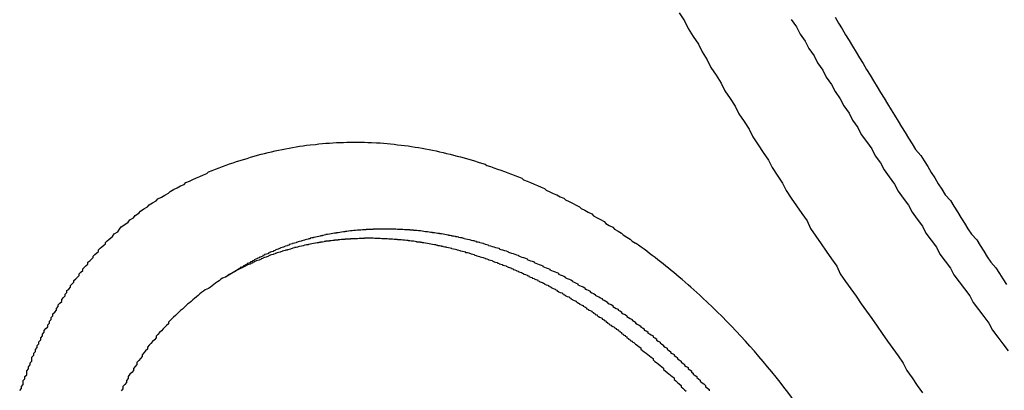
# Model space of a CAD drawing. Extents: x 0 to 1894, y 0 to 1254.
# Drawn here: x 1280 to 1286, y 118 to 120 of the extents above; entities that cross this region are included whole.
import ezdxf

# ---------------------------------------------------------------- set-up
doc = ezdxf.new("R2010")
doc.units = 0
doc.layers.get('0').update_dxf_attribs({"linetype": 'CONTINUOUS'})

msp = doc.modelspace()

# ---------------------------------------------------------------- linework, layer by layer
at = {"linetype": 'CONTINUOUS'}
msp.add_line((1281.596, 118.9385), (1281.6845, 118.9916), dxfattribs=at)
for points in [[(1284.19, 120.447, 0), (1284.22, 120.402, 0), (1284.24, 120.358, 0), (1284.27, 120.313, 0), (1284.3, 120.268, 0), (1284.32, 120.224, 0), (1284.35, 120.179, 0), (1284.37, 120.135, 0), (1284.4, 120.091, 0), (1284.43, 120.046, 0), (1284.45, 120.002, 0), (1284.48, 119.958, 0), (1284.51, 119.914, 0), (1284.53, 119.87, 0), (1284.56, 119.826, 0), (1284.59, 119.782, 0), (1284.61, 119.738, 0), (1284.64, 119.694, 0), (1284.67, 119.65, 0), (1284.7, 119.606, 0), (1284.72, 119.563, 0), (1284.75, 119.519, 0), (1284.78, 119.475, 0), (1284.8, 119.432, 0), (1284.83, 119.388, 0), (1284.86, 119.345, 0), (1284.89, 119.301, 0), (1284.92, 119.258, 0), (1284.94, 119.215, 0), (1284.97, 119.171, 0), (1285, 119.128, 0), (1285.03, 119.085, 0), (1285.06, 119.042, 0), (1285.09, 118.999, 0), (1285.11, 118.956, 0), (1285.14, 118.913, 0), (1285.17, 118.87, 0), (1285.2, 118.828, 0), (1285.23, 118.785, 0), (1285.26, 118.742, 0), (1285.29, 118.7, 0), (1285.32, 118.657, 0), (1285.35, 118.615, 0), (1285.38, 118.572, 0), (1285.41, 118.53, 0), (1285.44, 118.488, 0), (1285.47, 118.445, 0), (1285.49, 118.403, 0), (1285.52, 118.361, 0), (1285.55, 118.319, 0), (1285.58, 118.277, 0)], [(1284.83, 120.409, 0), (1284.86, 120.367, 0), (1284.88, 120.326, 0), (1284.91, 120.285, 0), (1284.93, 120.244, 0), (1284.96, 120.202, 0), (1284.98, 120.161, 0), (1285.01, 120.12, 0), (1285.03, 120.079, 0), (1285.06, 120.038, 0), (1285.08, 119.997, 0), (1285.11, 119.956, 0), (1285.13, 119.916, 0), (1285.16, 119.875, 0), (1285.18, 119.834, 0), (1285.21, 119.793, 0), (1285.23, 119.753, 0), (1285.26, 119.712, 0), (1285.29, 119.671, 0), (1285.31, 119.631, 0), (1285.34, 119.591, 0), (1285.36, 119.55, 0), (1285.39, 119.51, 0), (1285.42, 119.469, 0), (1285.44, 119.429, 0), (1285.47, 119.389, 0), (1285.5, 119.349, 0), (1285.52, 119.309, 0), (1285.55, 119.269, 0), (1285.58, 119.229, 0), (1285.6, 119.189, 0), (1285.63, 119.149, 0), (1285.66, 119.109, 0), (1285.68, 119.069, 0), (1285.71, 119.029, 0), (1285.74, 118.989, 0), (1285.76, 118.95, 0), (1285.79, 118.91, 0), (1285.82, 118.871, 0), (1285.85, 118.831, 0), (1285.87, 118.792, 0), (1285.9, 118.752, 0), (1285.93, 118.713, 0), (1285.96, 118.674, 0), (1285.98, 118.634, 0), (1286.01, 118.595, 0), (1286.04, 118.556, 0), (1286.07, 118.517, 0)], [(1285.08, 120.422, 0), (1285.1, 120.388, 0), (1285.12, 120.355, 0), (1285.14, 120.322, 0), (1285.16, 120.289, 0), (1285.18, 120.256, 0), (1285.2, 120.223, 0), (1285.22, 120.19, 0), (1285.24, 120.157, 0), (1285.26, 120.124, 0), (1285.28, 120.091, 0), (1285.3, 120.058, 0), (1285.32, 120.025, 0), (1285.34, 119.993, 0), (1285.36, 119.96, 0), (1285.38, 119.927, 0), (1285.4, 119.894, 0), (1285.42, 119.862, 0), (1285.44, 119.829, 0), (1285.46, 119.796, 0), (1285.48, 119.764, 0), (1285.5, 119.731, 0), (1285.52, 119.698, 0), (1285.54, 119.666, 0), (1285.57, 119.633, 0), (1285.59, 119.601, 0), (1285.61, 119.569, 0), (1285.63, 119.536, 0), (1285.65, 119.504, 0), (1285.67, 119.471, 0), (1285.69, 119.439, 0), (1285.71, 119.407, 0), (1285.74, 119.375, 0), (1285.76, 119.342, 0), (1285.78, 119.31, 0), (1285.8, 119.278, 0), (1285.82, 119.246, 0), (1285.84, 119.214, 0), (1285.86, 119.182, 0), (1285.89, 119.15, 0), (1285.91, 119.118, 0), (1285.93, 119.086, 0), (1285.95, 119.054, 0), (1285.97, 119.022, 0), (1286, 118.99, 0), (1286.02, 118.958, 0), (1286.04, 118.927, 0), (1286.06, 118.895, 0)], [(1280.95, 119.17, 0), (1280.96, 119.184, 0), (1280.98, 119.197, 0), (1280.99, 119.211, 0), (1281, 119.225, 0), (1281.02, 119.238, 0), (1281.04, 119.251, 0), (1281.05, 119.264, 0), (1281.07, 119.277, 0), (1281.08, 119.29, 0), (1281.1, 119.302, 0), (1281.11, 119.314, 0), (1281.13, 119.327, 0), (1281.15, 119.338, 0), (1281.16, 119.35, 0), (1281.18, 119.362, 0), (1281.2, 119.373, 0), (1281.21, 119.384, 0), (1281.23, 119.395, 0), (1281.25, 119.406, 0), (1281.27, 119.417, 0), (1281.28, 119.427, 0), (1281.3, 119.438, 0), (1281.32, 119.448, 0), (1281.34, 119.458, 0), (1281.36, 119.467, 0), (1281.37, 119.477, 0), (1281.39, 119.486, 0), (1281.41, 119.495, 0), (1281.43, 119.504, 0), (1281.45, 119.513, 0), (1281.47, 119.522, 0), (1281.49, 119.53, 0), (1281.5, 119.538, 0), (1281.52, 119.547, 0), (1281.54, 119.554, 0), (1281.56, 119.562, 0), (1281.58, 119.57, 0), (1281.6, 119.577, 0), (1281.62, 119.584, 0), (1281.64, 119.591, 0), (1281.66, 119.598, 0), (1281.68, 119.604, 0), (1281.7, 119.61, 0), (1281.72, 119.616, 0), (1281.74, 119.622, 0), (1281.76, 119.628, 0), (1281.78, 119.634, 0), (1281.8, 119.639, 0), (1281.82, 119.644, 0), (1281.84, 119.649, 0), (1281.86, 119.654, 0), (1281.88, 119.659, 0), (1281.9, 119.663, 0), (1281.92, 119.667, 0), (1281.94, 119.671, 0), (1281.96, 119.675, 0), (1281.98, 119.678, 0), (1282, 119.682, 0), (1282.02, 119.685, 0), (1282.04, 119.688, 0), (1282.06, 119.691, 0), (1282.08, 119.693, 0), (1282.11, 119.696, 0), (1282.13, 119.698, 0), (1282.15, 119.7, 0), (1282.17, 119.702, 0), (1282.19, 119.703, 0), (1282.21, 119.705, 0), (1282.23, 119.706, 0), (1282.25, 119.707, 0), (1282.27, 119.707, 0), (1282.29, 119.708, 0), (1282.31, 119.708, 0), (1282.33, 119.708, 0), (1282.35, 119.708, 0), (1282.37, 119.708, 0), (1282.39, 119.708, 0), (1282.41, 119.707, 0), (1282.43, 119.706, 0), (1282.46, 119.705, 0), (1282.48, 119.704, 0), (1282.5, 119.702, 0), (1282.52, 119.701, 0), (1282.54, 119.699, 0), (1282.56, 119.697, 0), (1282.58, 119.694, 0), (1282.6, 119.692, 0), (1282.62, 119.689, 0), (1282.64, 119.687, 0), (1282.66, 119.684, 0), (1282.68, 119.68, 0), (1282.7, 119.677, 0), (1282.72, 119.674, 0), (1282.74, 119.67, 0), (1282.76, 119.666, 0), (1282.78, 119.662, 0), (1282.8, 119.658, 0), (1282.82, 119.654, 0), (1282.84, 119.649, 0), (1282.86, 119.644, 0), (1282.88, 119.639, 0), (1282.9, 119.634, 0), (1282.92, 119.629, 0), (1282.94, 119.624, 0), (1282.96, 119.618, 0), (1282.98, 119.613, 0), (1283, 119.607, 0), (1283.02, 119.601, 0), (1283.04, 119.595, 0), (1283.06, 119.589, 0), (1283.08, 119.582, 0), (1283.09, 119.576, 0), (1283.11, 119.569, 0), (1283.13, 119.562, 0), (1283.15, 119.555, 0), (1283.17, 119.548, 0), (1283.19, 119.541, 0), (1283.21, 119.533, 0), (1283.23, 119.526, 0), (1283.25, 119.518, 0), (1283.27, 119.51, 0), (1283.29, 119.502, 0), (1283.3, 119.494, 0), (1283.32, 119.486, 0), (1283.34, 119.478, 0), (1283.36, 119.469, 0), (1283.38, 119.461, 0), (1283.4, 119.452, 0), (1283.42, 119.443, 0), (1283.43, 119.434, 0), (1283.45, 119.425, 0), (1283.47, 119.416, 0), (1283.49, 119.407, 0), (1283.51, 119.397, 0), (1283.53, 119.388, 0), (1283.54, 119.378, 0), (1283.56, 119.369, 0), (1283.58, 119.359, 0), (1283.6, 119.349, 0), (1283.62, 119.339, 0), (1283.63, 119.329, 0), (1283.65, 119.319, 0), (1283.67, 119.308, 0), (1283.69, 119.298, 0), (1283.7, 119.287, 0), (1283.72, 119.277, 0), (1283.74, 119.266, 0), (1283.76, 119.255, 0), (1283.77, 119.244, 0), (1283.79, 119.233, 0), (1283.81, 119.222, 0), (1283.82, 119.211, 0), (1283.84, 119.2, 0), (1283.86, 119.189, 0), (1283.87, 119.178, 0), (1283.89, 119.166, 0), (1283.91, 119.155, 0), (1283.92, 119.143, 0), (1283.94, 119.131, 0)], [(1283.1, 119.118, 0), (1283.1, 119.12, 0), (1283.09, 119.122, 0), (1283.08, 119.124, 0), (1283.08, 119.126, 0), (1283.07, 119.128, 0), (1283.07, 119.13, 0), (1283.06, 119.131, 0), (1283.05, 119.133, 0), (1283.05, 119.135, 0), (1283.04, 119.137, 0), (1283.03, 119.138, 0), (1283.03, 119.14, 0), (1283.02, 119.142, 0), (1283.02, 119.144, 0), (1283.01, 119.145, 0), (1283, 119.147, 0), (1283, 119.149, 0), (1282.99, 119.15, 0), (1282.98, 119.152, 0), (1282.98, 119.153, 0), (1282.97, 119.155, 0), (1282.96, 119.156, 0), (1282.96, 119.158, 0), (1282.95, 119.159, 0), (1282.95, 119.161, 0), (1282.94, 119.162, 0), (1282.93, 119.164, 0), (1282.93, 119.165, 0), (1282.92, 119.167, 0), (1282.91, 119.168, 0), (1282.91, 119.169, 0), (1282.9, 119.171, 0), (1282.89, 119.172, 0), (1282.89, 119.173, 0), (1282.88, 119.175, 0), (1282.87, 119.176, 0), (1282.87, 119.177, 0), (1282.86, 119.178, 0), (1282.85, 119.18, 0), (1282.85, 119.181, 0), (1282.84, 119.182, 0), (1282.84, 119.183, 0), (1282.83, 119.184, 0), (1282.82, 119.185, 0), (1282.82, 119.186, 0), (1282.81, 119.187, 0), (1282.8, 119.188, 0), (1282.8, 119.189, 0), (1282.79, 119.19, 0), (1282.78, 119.191, 0), (1282.78, 119.192, 0), (1282.77, 119.193, 0), (1282.76, 119.194, 0), (1282.76, 119.195, 0), (1282.75, 119.196, 0), (1282.74, 119.197, 0), (1282.74, 119.197, 0), (1282.73, 119.198, 0), (1282.72, 119.199, 0), (1282.72, 119.2, 0), (1282.71, 119.201, 0), (1282.7, 119.201, 0), (1282.7, 119.202, 0), (1282.69, 119.203, 0), (1282.69, 119.203, 0), (1282.68, 119.204, 0), (1282.67, 119.204, 0), (1282.67, 119.205, 0), (1282.66, 119.206, 0), (1282.65, 119.206, 0), (1282.65, 119.207, 0), (1282.64, 119.207, 0), (1282.63, 119.208, 0), (1282.63, 119.208, 0), (1282.62, 119.208, 0), (1282.61, 119.209, 0), (1282.61, 119.209, 0), (1282.6, 119.209, 0), (1282.59, 119.21, 0), (1282.59, 119.21, 0), (1282.58, 119.21, 0), (1282.57, 119.211, 0), (1282.57, 119.211, 0), (1282.56, 119.211, 0), (1282.55, 119.211, 0), (1282.55, 119.211, 0), (1282.54, 119.212, 0), (1282.53, 119.212, 0), (1282.53, 119.212, 0), (1282.52, 119.212, 0), (1282.51, 119.212, 0), (1282.51, 119.212, 0), (1282.5, 119.212, 0), (1282.49, 119.212, 0), (1282.49, 119.212, 0), (1282.48, 119.212, 0), (1282.47, 119.212, 0), (1282.47, 119.211, 0), (1282.46, 119.211, 0), (1282.46, 119.211, 0), (1282.45, 119.211, 0), (1282.44, 119.211, 0), (1282.44, 119.21, 0), (1282.43, 119.21, 0), (1282.42, 119.21, 0), (1282.42, 119.209, 0), (1282.41, 119.209, 0), (1282.4, 119.209, 0), (1282.4, 119.208, 0), (1282.39, 119.208, 0), (1282.38, 119.207, 0), (1282.38, 119.207, 0), (1282.37, 119.206, 0), (1282.36, 119.206, 0), (1282.36, 119.205, 0), (1282.35, 119.205, 0), (1282.34, 119.204, 0), (1282.34, 119.204, 0), (1282.33, 119.203, 0), (1282.32, 119.202, 0), (1282.32, 119.202, 0), (1282.31, 119.201, 0), (1282.3, 119.2, 0), (1282.3, 119.199, 0), (1282.29, 119.198, 0), (1282.28, 119.198, 0), (1282.28, 119.197, 0), (1282.27, 119.196, 0), (1282.26, 119.195, 0), (1282.26, 119.194, 0), (1282.25, 119.193, 0), (1282.25, 119.192, 0), (1282.24, 119.191, 0), (1282.23, 119.19, 0), (1282.23, 119.189, 0), (1282.22, 119.188, 0), (1282.21, 119.187, 0), (1282.21, 119.186, 0), (1282.2, 119.184, 0), (1282.19, 119.183, 0), (1282.19, 119.182, 0), (1282.18, 119.181, 0), (1282.17, 119.18, 0), (1282.17, 119.178, 0), (1282.16, 119.177, 0), (1282.15, 119.176, 0), (1282.15, 119.174, 0), (1282.14, 119.173, 0), (1282.14, 119.171, 0), (1282.13, 119.17, 0), (1282.12, 119.168, 0), (1282.12, 119.167, 0), (1282.11, 119.165, 0), (1282.1, 119.164, 0), (1282.1, 119.162, 0), (1282.09, 119.161, 0), (1282.08, 119.159, 0), (1282.08, 119.157, 0), (1282.07, 119.156, 0), (1282.07, 119.154, 0), (1282.06, 119.152, 0), (1282.05, 119.15, 0), (1282.05, 119.148, 0), (1282.04, 119.147, 0), (1282.03, 119.145, 0), (1282.03, 119.143, 0), (1282.02, 119.141, 0), (1282.01, 119.139, 0), (1282.01, 119.137, 0), (1282, 119.135, 0), (1282, 119.133, 0), (1281.99, 119.131, 0), (1281.98, 119.129, 0), (1281.98, 119.127, 0), (1281.97, 119.125, 0), (1281.96, 119.123, 0), (1281.96, 119.12, 0), (1281.95, 119.118, 0), (1281.95, 119.116, 0), (1281.94, 119.114, 0), (1281.93, 119.111, 0), (1281.93, 119.109, 0), (1281.92, 119.107, 0), (1281.91, 119.104, 0), (1281.91, 119.102, 0), (1281.9, 119.099, 0), (1281.9, 119.097, 0), (1281.89, 119.095, 0), (1281.88, 119.092, 0), (1281.88, 119.09, 0), (1281.87, 119.087, 0), (1281.87, 119.084, 0), (1281.86, 119.082, 0), (1281.85, 119.079, 0), (1281.85, 119.076, 0), (1281.84, 119.074, 0), (1281.84, 119.071, 0), (1281.83, 119.068, 0), (1281.82, 119.066, 0), (1281.82, 119.063, 0), (1281.81, 119.06, 0), (1281.81, 119.057, 0), (1281.8, 119.054, 0), (1281.79, 119.051, 0), (1281.79, 119.048, 0), (1281.78, 119.046, 0), (1281.78, 119.043, 0), (1281.77, 119.04, 0), (1281.76, 119.037, 0), (1281.76, 119.033, 0), (1281.75, 119.03, 0), (1281.75, 119.027, 0), (1281.74, 119.024, 0), (1281.74, 119.021, 0), (1281.73, 119.018, 0), (1281.72, 119.015, 0), (1281.72, 119.011, 0), (1281.71, 119.008, 0), (1281.71, 119.005, 0), (1281.7, 119.002, 0), (1281.7, 118.998, 0), (1281.69, 118.995, 0), (1281.68, 118.992, 0)], [(1280.42, 118.289, 0), (1280.43, 118.301, 0), (1280.43, 118.312, 0), (1280.44, 118.324, 0), (1280.44, 118.335, 0), (1280.44, 118.346, 0), (1280.45, 118.357, 0), (1280.45, 118.369, 0), (1280.46, 118.38, 0), (1280.46, 118.391, 0), (1280.46, 118.402, 0), (1280.47, 118.414, 0), (1280.47, 118.425, 0), (1280.48, 118.436, 0), (1280.48, 118.447, 0), (1280.49, 118.458, 0), (1280.49, 118.469, 0), (1280.49, 118.48, 0), (1280.5, 118.491, 0), (1280.5, 118.502, 0), (1280.51, 118.513, 0), (1280.51, 118.524, 0), (1280.52, 118.535, 0), (1280.52, 118.546, 0), (1280.53, 118.557, 0), (1280.53, 118.568, 0), (1280.54, 118.579, 0), (1280.54, 118.59, 0), (1280.55, 118.601, 0), (1280.55, 118.611, 0), (1280.56, 118.622, 0), (1280.56, 118.633, 0), (1280.57, 118.643, 0), (1280.58, 118.654, 0), (1280.58, 118.665, 0), (1280.59, 118.675, 0), (1280.59, 118.686, 0), (1280.6, 118.696, 0), (1280.6, 118.707, 0), (1280.61, 118.717, 0), (1280.61, 118.728, 0), (1280.62, 118.738, 0), (1280.63, 118.748, 0), (1280.63, 118.759, 0), (1280.64, 118.769, 0), (1280.64, 118.779, 0), (1280.65, 118.789, 0), (1280.66, 118.799, 0), (1280.66, 118.81, 0), (1280.67, 118.82, 0), (1280.68, 118.83, 0), (1280.68, 118.84, 0), (1280.69, 118.85, 0), (1280.69, 118.86, 0), (1280.7, 118.869, 0), (1280.71, 118.879, 0), (1280.71, 118.889, 0), (1280.72, 118.899, 0), (1280.73, 118.909, 0), (1280.73, 118.918, 0), (1280.74, 118.928, 0), (1280.75, 118.937, 0), (1280.76, 118.947, 0), (1280.76, 118.957, 0), (1280.77, 118.966, 0), (1280.78, 118.975, 0), (1280.78, 118.985, 0), (1280.79, 118.994, 0), (1280.8, 119.003, 0), (1280.81, 119.012, 0), (1280.81, 119.022, 0), (1280.82, 119.031, 0), (1280.83, 119.04, 0), (1280.84, 119.049, 0), (1280.84, 119.058, 0), (1280.85, 119.067, 0), (1280.86, 119.076, 0), (1280.87, 119.084, 0), (1280.87, 119.093, 0), (1280.88, 119.102, 0), (1280.89, 119.111, 0), (1280.9, 119.119, 0), (1280.91, 119.128, 0), (1280.91, 119.136, 0), (1280.92, 119.145, 0), (1280.93, 119.153, 0), (1280.94, 119.161, 0), (1280.95, 119.17, 0)], [(1283.02, 119.065, 0), (1283.01, 119.067, 0), (1283, 119.069, 0), (1283, 119.07, 0), (1282.99, 119.072, 0), (1282.99, 119.074, 0), (1282.98, 119.076, 0), (1282.97, 119.077, 0), (1282.97, 119.079, 0), (1282.96, 119.081, 0), (1282.96, 119.082, 0), (1282.95, 119.084, 0), (1282.94, 119.086, 0), (1282.94, 119.087, 0), (1282.93, 119.089, 0), (1282.93, 119.09, 0), (1282.92, 119.092, 0), (1282.92, 119.093, 0), (1282.91, 119.095, 0), (1282.9, 119.097, 0), (1282.9, 119.098, 0), (1282.89, 119.099, 0), (1282.89, 119.101, 0), (1282.88, 119.102, 0), (1282.87, 119.104, 0), (1282.87, 119.105, 0), (1282.86, 119.107, 0), (1282.86, 119.108, 0), (1282.85, 119.109, 0), (1282.84, 119.111, 0), (1282.84, 119.112, 0), (1282.83, 119.113, 0), (1282.83, 119.115, 0), (1282.82, 119.116, 0), (1282.81, 119.117, 0), (1282.81, 119.118, 0), (1282.8, 119.12, 0), (1282.8, 119.121, 0), (1282.79, 119.122, 0), (1282.78, 119.123, 0), (1282.78, 119.124, 0), (1282.77, 119.125, 0), (1282.77, 119.126, 0), (1282.76, 119.128, 0), (1282.75, 119.129, 0), (1282.75, 119.13, 0), (1282.74, 119.131, 0), (1282.74, 119.132, 0), (1282.73, 119.133, 0), (1282.72, 119.134, 0), (1282.72, 119.135, 0), (1282.71, 119.136, 0), (1282.71, 119.137, 0), (1282.7, 119.138, 0), (1282.69, 119.138, 0), (1282.69, 119.139, 0), (1282.68, 119.14, 0), (1282.68, 119.141, 0), (1282.67, 119.142, 0), (1282.66, 119.143, 0), (1282.66, 119.143, 0), (1282.65, 119.144, 0), (1282.64, 119.145, 0), (1282.64, 119.146, 0), (1282.63, 119.146, 0), (1282.63, 119.147, 0), (1282.62, 119.148, 0), (1282.61, 119.148, 0), (1282.61, 119.149, 0), (1282.6, 119.15, 0), (1282.6, 119.15, 0), (1282.59, 119.151, 0), (1282.58, 119.151, 0), (1282.58, 119.152, 0), (1282.57, 119.152, 0), (1282.57, 119.153, 0), (1282.56, 119.153, 0), (1282.55, 119.154, 0), (1282.55, 119.154, 0), (1282.54, 119.155, 0), (1282.54, 119.155, 0), (1282.53, 119.155, 0), (1282.52, 119.156, 0), (1282.52, 119.156, 0), (1282.51, 119.156, 0), (1282.5, 119.157, 0), (1282.5, 119.157, 0), (1282.49, 119.157, 0), (1282.49, 119.157, 0), (1282.48, 119.158, 0), (1282.47, 119.158, 0), (1282.47, 119.158, 0), (1282.46, 119.158, 0), (1282.46, 119.158, 0), (1282.45, 119.158, 0), (1282.44, 119.159, 0), (1282.44, 119.159, 0), (1282.43, 119.159, 0), (1282.42, 119.159, 0), (1282.42, 119.159, 0), (1282.41, 119.159, 0), (1282.41, 119.159, 0), (1282.4, 119.159, 0), (1282.39, 119.159, 0), (1282.39, 119.158, 0), (1282.38, 119.158, 0), (1282.38, 119.158, 0), (1282.37, 119.158, 0), (1282.36, 119.158, 0), (1282.36, 119.158, 0), (1282.35, 119.157, 0), (1282.35, 119.157, 0), (1282.34, 119.157, 0), (1282.33, 119.157, 0), (1282.33, 119.156, 0), (1282.32, 119.156, 0), (1282.31, 119.156, 0), (1282.31, 119.155, 0), (1282.3, 119.155, 0), (1282.3, 119.155, 0), (1282.29, 119.154, 0), (1282.28, 119.154, 0), (1282.28, 119.153, 0), (1282.27, 119.153, 0), (1282.27, 119.152, 0), (1282.26, 119.152, 0), (1282.25, 119.151, 0), (1282.25, 119.15, 0), (1282.24, 119.15, 0), (1282.24, 119.149, 0), (1282.23, 119.149, 0), (1282.22, 119.148, 0), (1282.22, 119.147, 0), (1282.21, 119.146, 0), (1282.21, 119.146, 0), (1282.2, 119.145, 0), (1282.19, 119.144, 0), (1282.19, 119.143, 0), (1282.18, 119.143, 0), (1282.17, 119.142, 0), (1282.17, 119.141, 0), (1282.16, 119.14, 0), (1282.16, 119.139, 0), (1282.15, 119.138, 0), (1282.14, 119.137, 0), (1282.14, 119.136, 0), (1282.13, 119.135, 0), (1282.13, 119.134, 0), (1282.12, 119.133, 0), (1282.11, 119.132, 0), (1282.11, 119.131, 0), (1282.1, 119.13, 0), (1282.1, 119.129, 0), (1282.09, 119.127, 0), (1282.08, 119.126, 0), (1282.08, 119.125, 0), (1282.07, 119.124, 0), (1282.07, 119.122, 0), (1282.06, 119.121, 0), (1282.05, 119.12, 0), (1282.05, 119.119, 0), (1282.04, 119.117, 0), (1282.04, 119.116, 0), (1282.03, 119.114, 0), (1282.02, 119.113, 0), (1282.02, 119.112, 0), (1282.01, 119.11, 0), (1282.01, 119.109, 0), (1282, 119.107, 0), (1281.99, 119.106, 0), (1281.99, 119.104, 0), (1281.98, 119.102, 0), (1281.98, 119.101, 0), (1281.97, 119.099, 0), (1281.97, 119.097, 0), (1281.96, 119.096, 0), (1281.95, 119.094, 0), (1281.95, 119.092, 0), (1281.94, 119.091, 0), (1281.94, 119.089, 0), (1281.93, 119.087, 0), (1281.92, 119.085, 0), (1281.92, 119.083, 0), (1281.91, 119.082, 0), (1281.91, 119.08, 0), (1281.9, 119.078, 0), (1281.89, 119.076, 0), (1281.89, 119.074, 0), (1281.88, 119.072, 0), (1281.88, 119.07, 0), (1281.87, 119.068, 0), (1281.87, 119.066, 0), (1281.86, 119.064, 0), (1281.85, 119.062, 0), (1281.85, 119.06, 0), (1281.84, 119.057, 0), (1281.84, 119.055, 0), (1281.83, 119.053, 0), (1281.83, 119.051, 0), (1281.82, 119.049, 0), (1281.81, 119.046, 0), (1281.81, 119.044, 0), (1281.8, 119.042, 0), (1281.8, 119.039, 0), (1281.79, 119.037, 0), (1281.79, 119.035, 0), (1281.78, 119.032, 0), (1281.77, 119.03, 0), (1281.77, 119.028, 0), (1281.76, 119.025, 0), (1281.76, 119.023, 0), (1281.75, 119.02, 0), (1281.75, 119.018, 0), (1281.74, 119.015, 0), (1281.74, 119.012, 0), (1281.73, 119.01, 0), (1281.72, 119.007, 0), (1281.72, 119.005, 0), (1281.71, 119.002, 0), (1281.71, 118.999, 0), (1281.7, 118.997, 0), (1281.7, 118.994, 0), (1281.69, 118.991, 0), (1281.69, 118.988, 0)], [(1283.1, 119.118, 0), (1283.11, 119.116, 0), (1283.12, 119.113, 0), (1283.13, 119.11, 0), (1283.14, 119.107, 0), (1283.15, 119.105, 0), (1283.16, 119.102, 0), (1283.16, 119.099, 0), (1283.17, 119.096, 0), (1283.18, 119.093, 0), (1283.19, 119.09, 0), (1283.2, 119.087, 0), (1283.21, 119.084, 0), (1283.21, 119.081, 0), (1283.22, 119.078, 0), (1283.23, 119.075, 0), (1283.24, 119.072, 0), (1283.25, 119.068, 0), (1283.26, 119.065, 0), (1283.27, 119.062, 0), (1283.27, 119.059, 0), (1283.28, 119.055, 0), (1283.29, 119.052, 0), (1283.3, 119.049, 0), (1283.31, 119.045, 0), (1283.32, 119.042, 0), (1283.32, 119.038, 0), (1283.33, 119.035, 0), (1283.34, 119.031, 0), (1283.35, 119.028, 0), (1283.36, 119.024, 0), (1283.36, 119.021, 0), (1283.37, 119.017, 0), (1283.38, 119.013, 0), (1283.39, 119.009, 0), (1283.4, 119.006, 0), (1283.41, 119.002, 0), (1283.41, 118.998, 0), (1283.42, 118.994, 0), (1283.43, 118.991, 0), (1283.44, 118.987, 0), (1283.45, 118.983, 0), (1283.45, 118.979, 0), (1283.46, 118.975, 0), (1283.47, 118.971, 0), (1283.48, 118.967, 0), (1283.49, 118.963, 0), (1283.5, 118.959, 0), (1283.5, 118.955, 0), (1283.51, 118.95, 0), (1283.52, 118.946, 0), (1283.53, 118.942, 0), (1283.54, 118.938, 0), (1283.54, 118.934, 0), (1283.55, 118.929, 0), (1283.56, 118.925, 0), (1283.57, 118.921, 0), (1283.58, 118.916, 0), (1283.58, 118.912, 0), (1283.59, 118.908, 0), (1283.6, 118.903, 0), (1283.61, 118.899, 0), (1283.61, 118.894, 0), (1283.62, 118.89, 0), (1283.63, 118.885, 0), (1283.64, 118.881, 0), (1283.65, 118.876, 0), (1283.65, 118.872, 0), (1283.66, 118.867, 0), (1283.67, 118.862, 0), (1283.68, 118.858, 0), (1283.68, 118.853, 0), (1283.69, 118.848, 0), (1283.7, 118.844, 0), (1283.71, 118.839, 0), (1283.71, 118.834, 0), (1283.72, 118.829, 0), (1283.73, 118.824, 0), (1283.74, 118.819, 0), (1283.75, 118.815, 0), (1283.75, 118.81, 0), (1283.76, 118.805, 0), (1283.77, 118.8, 0), (1283.78, 118.795, 0), (1283.78, 118.79, 0), (1283.79, 118.785, 0), (1283.8, 118.78, 0), (1283.81, 118.775, 0), (1283.81, 118.77, 0), (1283.82, 118.764, 0), (1283.83, 118.759, 0), (1283.84, 118.754, 0), (1283.84, 118.749, 0), (1283.85, 118.744, 0), (1283.86, 118.739, 0), (1283.86, 118.733, 0), (1283.87, 118.728, 0), (1283.88, 118.723, 0), (1283.89, 118.717, 0), (1283.89, 118.712, 0), (1283.9, 118.707, 0), (1283.91, 118.701, 0), (1283.92, 118.696, 0), (1283.92, 118.691, 0), (1283.93, 118.685, 0), (1283.94, 118.68, 0), (1283.94, 118.674, 0), (1283.95, 118.669, 0), (1283.96, 118.663, 0), (1283.97, 118.658, 0), (1283.97, 118.652, 0), (1283.98, 118.647, 0), (1283.99, 118.641, 0), (1283.99, 118.635, 0), (1284, 118.63, 0), (1284.01, 118.624, 0), (1284.01, 118.618, 0), (1284.02, 118.613, 0), (1284.03, 118.607, 0), (1284.04, 118.601, 0), (1284.04, 118.595, 0), (1284.05, 118.59, 0), (1284.06, 118.584, 0), (1284.06, 118.578, 0), (1284.07, 118.572, 0), (1284.08, 118.566, 0), (1284.08, 118.561, 0), (1284.09, 118.555, 0), (1284.1, 118.549, 0), (1284.1, 118.543, 0), (1284.11, 118.537, 0), (1284.12, 118.531, 0), (1284.12, 118.525, 0), (1284.13, 118.519, 0), (1284.14, 118.513, 0), (1284.14, 118.507, 0), (1284.15, 118.501, 0), (1284.16, 118.495, 0), (1284.16, 118.489, 0), (1284.17, 118.483, 0), (1284.18, 118.476, 0), (1284.18, 118.47, 0), (1284.19, 118.464, 0), (1284.2, 118.458, 0), (1284.2, 118.452, 0), (1284.21, 118.446, 0), (1284.22, 118.439, 0), (1284.22, 118.433, 0), (1284.23, 118.427, 0), (1284.24, 118.421, 0), (1284.24, 118.414, 0), (1284.25, 118.408, 0), (1284.26, 118.402, 0), (1284.26, 118.395, 0), (1284.27, 118.389, 0), (1284.27, 118.383, 0), (1284.28, 118.376, 0), (1284.29, 118.37, 0), (1284.29, 118.363, 0), (1284.3, 118.357, 0)], [(1283.02, 119.065, 0), (1283.02, 119.063, 0), (1283.03, 119.061, 0), (1283.03, 119.059, 0), (1283.04, 119.057, 0), (1283.05, 119.055, 0), (1283.05, 119.053, 0), (1283.06, 119.051, 0), (1283.07, 119.049, 0), (1283.07, 119.047, 0), (1283.08, 119.045, 0), (1283.08, 119.043, 0), (1283.09, 119.041, 0), (1283.1, 119.038, 0), (1283.1, 119.036, 0), (1283.11, 119.034, 0), (1283.12, 119.032, 0), (1283.12, 119.03, 0), (1283.13, 119.027, 0), (1283.13, 119.025, 0), (1283.14, 119.023, 0), (1283.15, 119.02, 0), (1283.15, 119.018, 0), (1283.16, 119.016, 0), (1283.16, 119.013, 0), (1283.17, 119.011, 0), (1283.18, 119.009, 0), (1283.18, 119.006, 0), (1283.19, 119.004, 0), (1283.2, 119.001, 0), (1283.2, 118.999, 0), (1283.21, 118.997, 0), (1283.21, 118.994, 0), (1283.22, 118.992, 0), (1283.23, 118.989, 0), (1283.23, 118.986, 0), (1283.24, 118.984, 0), (1283.24, 118.981, 0), (1283.25, 118.979, 0), (1283.26, 118.976, 0), (1283.26, 118.974, 0), (1283.27, 118.971, 0), (1283.27, 118.968, 0), (1283.28, 118.966, 0), (1283.29, 118.963, 0), (1283.29, 118.96, 0), (1283.3, 118.958, 0), (1283.3, 118.955, 0), (1283.31, 118.952, 0), (1283.32, 118.949, 0), (1283.32, 118.947, 0), (1283.33, 118.944, 0), (1283.33, 118.941, 0), (1283.34, 118.938, 0), (1283.35, 118.935, 0), (1283.35, 118.932, 0), (1283.36, 118.93, 0), (1283.36, 118.927, 0), (1283.37, 118.924, 0), (1283.38, 118.921, 0), (1283.38, 118.918, 0), (1283.39, 118.915, 0), (1283.39, 118.912, 0), (1283.4, 118.909, 0), (1283.41, 118.906, 0), (1283.41, 118.903, 0), (1283.42, 118.9, 0), (1283.42, 118.897, 0), (1283.43, 118.894, 0), (1283.44, 118.891, 0), (1283.44, 118.888, 0), (1283.45, 118.885, 0), (1283.45, 118.882, 0), (1283.46, 118.879, 0), (1283.46, 118.876, 0), (1283.47, 118.872, 0), (1283.48, 118.869, 0), (1283.48, 118.866, 0), (1283.49, 118.863, 0), (1283.49, 118.86, 0), (1283.5, 118.856, 0), (1283.5, 118.853, 0), (1283.51, 118.85, 0), (1283.52, 118.847, 0), (1283.52, 118.843, 0), (1283.53, 118.84, 0), (1283.53, 118.837, 0), (1283.54, 118.834, 0), (1283.54, 118.83, 0), (1283.55, 118.827, 0), (1283.56, 118.824, 0), (1283.56, 118.82, 0), (1283.57, 118.817, 0), (1283.57, 118.813, 0), (1283.58, 118.81, 0), (1283.58, 118.807, 0), (1283.59, 118.803, 0), (1283.6, 118.8, 0), (1283.6, 118.796, 0), (1283.61, 118.793, 0), (1283.61, 118.789, 0), (1283.62, 118.786, 0), (1283.62, 118.782, 0), (1283.63, 118.779, 0), (1283.64, 118.775, 0), (1283.64, 118.772, 0), (1283.65, 118.768, 0), (1283.65, 118.765, 0), (1283.66, 118.761, 0), (1283.66, 118.757, 0), (1283.67, 118.754, 0), (1283.67, 118.75, 0), (1283.68, 118.746, 0), (1283.69, 118.743, 0), (1283.69, 118.739, 0), (1283.7, 118.735, 0), (1283.7, 118.732, 0), (1283.71, 118.728, 0), (1283.71, 118.724, 0), (1283.72, 118.721, 0), (1283.72, 118.717, 0), (1283.73, 118.713, 0), (1283.73, 118.709, 0), (1283.74, 118.706, 0), (1283.75, 118.702, 0), (1283.75, 118.698, 0), (1283.76, 118.694, 0), (1283.76, 118.69, 0), (1283.77, 118.687, 0), (1283.77, 118.683, 0), (1283.78, 118.679, 0), (1283.78, 118.675, 0), (1283.79, 118.671, 0), (1283.79, 118.667, 0), (1283.8, 118.663, 0), (1283.8, 118.66, 0), (1283.81, 118.656, 0), (1283.82, 118.652, 0), (1283.82, 118.648, 0), (1283.83, 118.644, 0), (1283.83, 118.64, 0), (1283.84, 118.636, 0), (1283.84, 118.632, 0), (1283.85, 118.628, 0), (1283.85, 118.624, 0), (1283.86, 118.62, 0), (1283.86, 118.616, 0), (1283.87, 118.612, 0), (1283.87, 118.608, 0), (1283.88, 118.604, 0), (1283.88, 118.6, 0), (1283.89, 118.596, 0), (1283.89, 118.591, 0), (1283.9, 118.587, 0), (1283.9, 118.583, 0), (1283.91, 118.579, 0), (1283.91, 118.575, 0), (1283.92, 118.571, 0), (1283.92, 118.567, 0), (1283.93, 118.563, 0)], [(1281.6, 118.939, 0), (1281.58, 118.932, 0), (1281.57, 118.925, 0), (1281.56, 118.917, 0), (1281.55, 118.91, 0), (1281.54, 118.903, 0), (1281.53, 118.896, 0), (1281.52, 118.888, 0), (1281.51, 118.88, 0), (1281.5, 118.873, 0), (1281.48, 118.865, 0), (1281.47, 118.857, 0), (1281.46, 118.849, 0), (1281.45, 118.841, 0), (1281.44, 118.833, 0), (1281.43, 118.824, 0), (1281.42, 118.816, 0), (1281.41, 118.808, 0), (1281.4, 118.799, 0), (1281.39, 118.79, 0), (1281.38, 118.782, 0), (1281.37, 118.773, 0), (1281.36, 118.764, 0), (1281.35, 118.755, 0), (1281.34, 118.746, 0), (1281.33, 118.737, 0), (1281.32, 118.727, 0), (1281.31, 118.718, 0), (1281.3, 118.709, 0), (1281.29, 118.699, 0), (1281.28, 118.69, 0), (1281.27, 118.68, 0), (1281.27, 118.67, 0), (1281.26, 118.66, 0), (1281.25, 118.651, 0), (1281.24, 118.641, 0), (1281.23, 118.631, 0), (1281.22, 118.62, 0), (1281.21, 118.61, 0), (1281.2, 118.6, 0), (1281.2, 118.59, 0), (1281.19, 118.579, 0), (1281.18, 118.569, 0), (1281.17, 118.558, 0), (1281.16, 118.548, 0), (1281.15, 118.537, 0), (1281.15, 118.526, 0), (1281.14, 118.516, 0), (1281.13, 118.505, 0), (1281.12, 118.494, 0), (1281.12, 118.483, 0), (1281.11, 118.472, 0), (1281.1, 118.461, 0), (1281.09, 118.45, 0), (1281.09, 118.438, 0), (1281.08, 118.427, 0), (1281.07, 118.416, 0), (1281.07, 118.404, 0), (1281.06, 118.393, 0), (1281.05, 118.382, 0), (1281.04, 118.37, 0), (1281.04, 118.359, 0), (1281.03, 118.347, 0), (1281.03, 118.335, 0), (1281.02, 118.323, 0), (1281.01, 118.312, 0), (1281.01, 118.3, 0), (1281, 118.288, 0)], [(1283.93, 118.563, 0), (1283.94, 118.555, 0), (1283.95, 118.548, 0), (1283.96, 118.54, 0), (1283.97, 118.533, 0), (1283.97, 118.525, 0), (1283.98, 118.518, 0), (1283.99, 118.51, 0), (1284, 118.503, 0), (1284.01, 118.495, 0), (1284.02, 118.487, 0), (1284.03, 118.48, 0), (1284.04, 118.472, 0), (1284.04, 118.464, 0), (1284.05, 118.456, 0), (1284.06, 118.449, 0), (1284.07, 118.441, 0), (1284.08, 118.433, 0), (1284.09, 118.425, 0), (1284.1, 118.417, 0), (1284.1, 118.409, 0), (1284.11, 118.401, 0), (1284.12, 118.393, 0), (1284.13, 118.385, 0), (1284.14, 118.377, 0), (1284.15, 118.369, 0), (1284.16, 118.361, 0), (1284.16, 118.352, 0), (1284.17, 118.344, 0), (1284.18, 118.336, 0), (1284.19, 118.328, 0), (1284.2, 118.319, 0), (1284.2, 118.311, 0), (1284.21, 118.303, 0), (1284.22, 118.294, 0), (1284.23, 118.286, 0)], [(1284.3, 118.357, 0), (1284.31, 118.349, 0), (1284.31, 118.342, 0), (1284.32, 118.334, 0), (1284.33, 118.327, 0), (1284.34, 118.319, 0), (1284.34, 118.311, 0), (1284.35, 118.304, 0), (1284.36, 118.296, 0), (1284.36, 118.288, 0)]]:
    msp.add_polyline3d(points)
for centre, radius, start, end in [((1281.7232, 116.0271), 3.8148, 49.7243, 54.4639), ((1282.3663, 117.6549), 1.497, 117.03, 120.9676), ((1281.6309, 115.9165), 3.9588, 47.1536, 49.7403), ((1281.4675, 115.7473), 4.194, 38.6304, 47.0896), ((1281.3024, 115.6126), 4.4071, 23.7801, 38.6584)]:
    msp.add_arc(centre, radius, start, end, dxfattribs=at)

doc.saveas('drawing.dxf')
